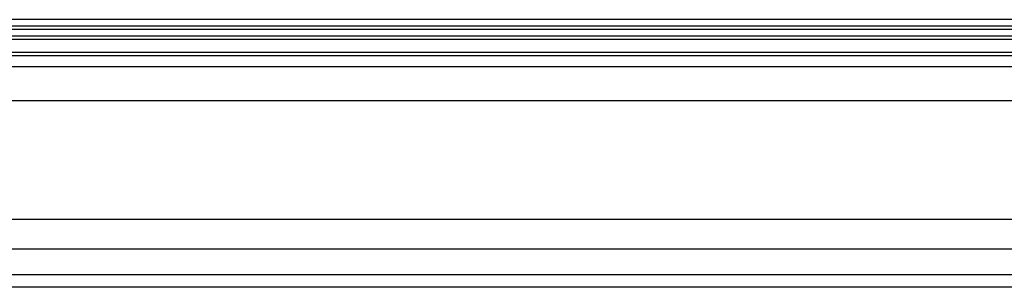
# Model space of a CAD drawing. Units: millimetres. Extents: x -196 to 429, y 8 to 278.
# Drawn here: x -137 to -125, y 147 to 150 of the extents above; entities that cross this region are included whole.
import ezdxf

# ---------------------------------------------------------------- set-up
doc = ezdxf.new("R2010")
doc.units = ezdxf.units.MM
doc.layers.add('Default', color=7, linetype='Continuous')
doc.layers.add('DV1_Default', color=7, linetype='Continuous')

# ---------------------------------------------------------------- blocks, each defined once
blk = doc.blocks.new('SE_View_2')
at = {"layer": 'DV1_Default', "color": 7, "linetype": 'Continuous', "lineweight": 30}
for p, q in [((111.025, 65.278), (51.025, 65.278)), ((111.025, 65.2), (51.025, 65.2)), ((111.025, 65.161), (51.025, 65.161)), ((111.025, 65.083), (51.025, 65.083)), ((111.025, 65.044), (51.025, 65.044)), ((111.025, 64.888), (51.025, 64.888)), ((111.025, 64.849), (51.025, 64.849)), ((111.025, 64.718), (51.025, 64.718)), ((111.025, 64.314), (51.025, 64.314)), ((111.025, 62.906), (51.025, 62.906)), ((111.025, 62.552), (51.025, 62.552)), ((111.025, 62.245), (51.025, 62.245)), ((111.025, 62.099), (51.025, 62.099))]:
    blk.add_line(p, q, dxfattribs=at)

msp = doc.modelspace()

# ---------------------------------------------------------------- block references
at = {"layer": 'Default', "color": 7}
msp.add_blockref('SE_View_2', (-196.3287, 84.5461), dxfattribs=at)

doc.saveas('drawing.dxf')
